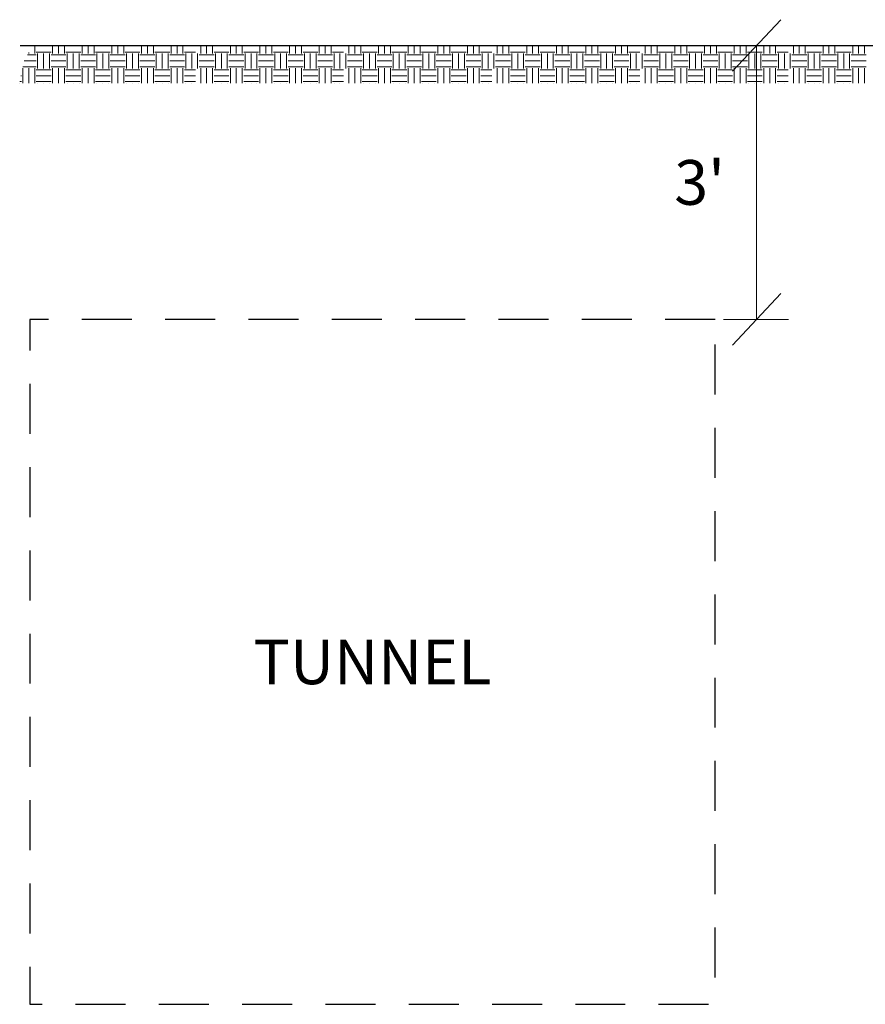
# Model space of a CAD drawing. Units: feet. Extents: x 27101070.6 to 27101150.6, y 1158854.7 to 1158902.9.
# Drawn here: x 27101070.6 to 27101080.5, y 1158877.6 to 1158889.1 of the extents above; entities that cross this region are included whole.
import ezdxf

# ---------------------------------------------------------------- set-up
doc = ezdxf.new("R2010")
doc.units = ezdxf.units.FT
doc.header["$MEASUREMENT"] = 0
doc.linetypes.add('DGN Style 2', pattern=[0.972553, 0.583532, -0.389021])
for name, color, linetype, lineweight in [('G-ANNO-TEXT', 7, 'Continuous', 0), ('G-DETL-LINE', 2, 'Continuous', 13), ('G-DETL-OTLN', 6, 'Continuous', 30), ('G-DETL-PATT', 1, 'Continuous', 0)]:
    doc.layers.add(name, color=color, linetype=linetype, lineweight=lineweight)
doc.styles.add('UofM Standard', font='tahoma.ttf', dxfattribs={"height": 0.666667})

msp = doc.modelspace()

# ---------------------------------------------------------------- linework, layer by layer
at = {"layer": 'G-ANNO-TEXT'}
for p, q in [((27101078.915, 1158888.478), (27101079.478, 1158889.079)), ((27101079.196, 1158888.778), (27101079.196, 1158885.578)), ((27101078.915, 1158885.277), (27101079.478, 1158885.879)), ((27101079.566, 1158885.578), (27101078.808, 1158885.578))]:
    msp.add_line(p, q, dxfattribs=at)
at = {"layer": 'G-DETL-LINE', "color": 1, "lineweight": 30}
msp.add_line((27101070.6, 1158888.778), (27101082.677, 1158888.778), dxfattribs=at)
at = {"layer": 'G-DETL-OTLN', "linetype": 'DGN Style 2', "flags": 128}
msp.add_lwpolyline([(27101078.711, 1158885.578), (27101070.711, 1158885.578), (27101070.711, 1158877.578), (27101078.711, 1158877.578), (27101078.711, 1158885.578)], close=True, dxfattribs=at)
at = {"layer": 'G-DETL-PATT', "color": 3, "linetype": 'Continuous', "lineweight": 0}
for p, q in [((27101070.7, 1158888.694), (27101070.7, 1158888.683)), ((27101070.77, 1158888.768), (27101070.77, 1158888.683)), ((27101070.96, 1158888.701), (27101070.787, 1158888.701)), ((27101070.803, 1158888.683), (27101070.803, 1158888.51)), ((27101070.872, 1158888.683), (27101070.872, 1158888.51)), ((27101070.941, 1158888.683), (27101070.941, 1158888.51)), ((27101070.977, 1158888.768), (27101070.977, 1158888.683)), ((27101071.047, 1158888.768), (27101071.047, 1158888.683)), ((27101071.116, 1158888.768), (27101071.116, 1158888.683)), ((27101071.306, 1158888.701), (27101071.133, 1158888.701)), ((27101071.149, 1158888.683), (27101071.149, 1158888.51)), ((27101071.218, 1158888.683), (27101071.218, 1158888.51)), ((27101071.288, 1158888.683), (27101071.288, 1158888.51)), ((27101071.323, 1158888.768), (27101071.323, 1158888.683)), ((27101071.393, 1158888.768), (27101071.393, 1158888.683)), ((27101071.462, 1158888.768), (27101071.462, 1158888.683)), ((27101071.652, 1158888.701), (27101071.479, 1158888.701)), ((27101071.495, 1158888.683), (27101071.495, 1158888.51)), ((27101071.564, 1158888.683), (27101071.564, 1158888.51)), ((27101071.634, 1158888.683), (27101071.634, 1158888.51)), ((27101071.67, 1158888.768), (27101071.67, 1158888.683)), ((27101071.739, 1158888.768), (27101071.739, 1158888.683)), ((27101071.808, 1158888.768), (27101071.808, 1158888.683)), ((27101071.998, 1158888.701), (27101071.825, 1158888.701)), ((27101071.841, 1158888.683), (27101071.841, 1158888.51)), ((27101071.911, 1158888.683), (27101071.911, 1158888.51)), ((27101071.98, 1158888.683), (27101071.98, 1158888.51)), ((27101072.016, 1158888.768), (27101072.016, 1158888.683)), ((27101072.085, 1158888.768), (27101072.085, 1158888.683)), ((27101072.154, 1158888.768), (27101072.154, 1158888.683)), ((27101072.345, 1158888.701), (27101072.171, 1158888.701)), ((27101072.188, 1158888.683), (27101072.188, 1158888.51)), ((27101072.257, 1158888.683), (27101072.257, 1158888.51)), ((27101072.326, 1158888.683), (27101072.326, 1158888.51)), ((27101072.362, 1158888.768), (27101072.362, 1158888.683)), ((27101072.431, 1158888.768), (27101072.431, 1158888.683)), ((27101072.5, 1158888.768), (27101072.5, 1158888.683)), ((27101072.646, 1158888.701), (27101072.518, 1158888.701)), ((27101072.534, 1158888.683), (27101072.534, 1158888.51)), ((27101072.603, 1158888.683), (27101072.603, 1158888.51)), ((27101072.671, 1158888.683), (27101072.671, 1158888.51)), ((27101072.707, 1158888.768), (27101072.707, 1158888.683)), ((27101072.776, 1158888.768), (27101072.776, 1158888.683)), ((27101072.845, 1158888.768), (27101072.845, 1158888.683)), ((27101073.036, 1158888.701), (27101072.863, 1158888.701)), ((27101072.879, 1158888.683), (27101072.879, 1158888.51)), ((27101072.948, 1158888.683), (27101072.948, 1158888.51)), ((27101073.017, 1158888.683), (27101073.017, 1158888.51)), ((27101073.053, 1158888.768), (27101073.053, 1158888.683)), ((27101073.122, 1158888.768), (27101073.122, 1158888.683)), ((27101073.191, 1158888.768), (27101073.191, 1158888.683)), ((27101073.382, 1158888.701), (27101073.209, 1158888.701)), ((27101073.225, 1158888.683), (27101073.225, 1158888.51)), ((27101073.294, 1158888.683), (27101073.294, 1158888.51)), ((27101073.363, 1158888.683), (27101073.363, 1158888.51)), ((27101073.399, 1158888.768), (27101073.399, 1158888.683)), ((27101073.468, 1158888.768), (27101073.468, 1158888.683)), ((27101073.538, 1158888.768), (27101073.538, 1158888.683)), ((27101073.728, 1158888.701), (27101073.555, 1158888.701)), ((27101073.571, 1158888.683), (27101073.571, 1158888.51)), ((27101073.64, 1158888.683), (27101073.64, 1158888.51)), ((27101073.709, 1158888.683), (27101073.709, 1158888.51)), ((27101073.745, 1158888.768), (27101073.745, 1158888.683)), ((27101073.814, 1158888.768), (27101073.814, 1158888.683)), ((27101073.884, 1158888.768), (27101073.884, 1158888.683)), ((27101074.074, 1158888.701), (27101073.901, 1158888.701)), ((27101073.917, 1158888.683), (27101073.917, 1158888.51)), ((27101073.986, 1158888.683), (27101073.986, 1158888.51)), ((27101074.055, 1158888.683), (27101074.055, 1158888.51)), ((27101074.091, 1158888.768), (27101074.091, 1158888.683)), ((27101074.161, 1158888.768), (27101074.161, 1158888.683)), ((27101074.23, 1158888.768), (27101074.23, 1158888.683)), ((27101074.375, 1158888.701), (27101074.247, 1158888.701)), ((27101074.263, 1158888.683), (27101074.263, 1158888.51)), ((27101074.332, 1158888.683), (27101074.332, 1158888.51)), ((27101074.4, 1158888.683), (27101074.4, 1158888.51)), ((27101074.436, 1158888.768), (27101074.436, 1158888.683)), ((27101074.506, 1158888.768), (27101074.506, 1158888.683)), ((27101074.575, 1158888.768), (27101074.575, 1158888.683)), ((27101074.765, 1158888.701), (27101074.592, 1158888.701)), ((27101074.608, 1158888.683), (27101074.608, 1158888.51)), ((27101074.677, 1158888.683), (27101074.677, 1158888.51)), ((27101074.747, 1158888.683), (27101074.747, 1158888.51)), ((27101074.782, 1158888.768), (27101074.782, 1158888.683)), ((27101074.852, 1158888.768), (27101074.852, 1158888.683)), ((27101074.921, 1158888.768), (27101074.921, 1158888.683)), ((27101075.111, 1158888.701), (27101074.938, 1158888.701)), ((27101074.954, 1158888.683), (27101074.954, 1158888.51)), ((27101075.023, 1158888.683), (27101075.023, 1158888.51)), ((27101075.093, 1158888.683), (27101075.093, 1158888.51)), ((27101075.129, 1158888.768), (27101075.129, 1158888.683)), ((27101075.198, 1158888.768), (27101075.198, 1158888.683)), ((27101075.267, 1158888.768), (27101075.267, 1158888.683)), ((27101075.457, 1158888.701), (27101075.284, 1158888.701)), ((27101075.3, 1158888.683), (27101075.3, 1158888.51)), ((27101075.37, 1158888.683), (27101075.37, 1158888.51)), ((27101075.439, 1158888.683), (27101075.439, 1158888.51)), ((27101075.475, 1158888.768), (27101075.475, 1158888.683)), ((27101075.544, 1158888.768), (27101075.544, 1158888.683)), ((27101075.613, 1158888.768), (27101075.613, 1158888.683)), ((27101075.804, 1158888.701), (27101075.63, 1158888.701)), ((27101075.646, 1158888.683), (27101075.646, 1158888.51)), ((27101075.716, 1158888.683), (27101075.716, 1158888.51)), ((27101075.785, 1158888.683), (27101075.785, 1158888.51)), ((27101075.821, 1158888.768), (27101075.821, 1158888.683)), ((27101075.89, 1158888.768), (27101075.89, 1158888.683)), ((27101075.959, 1158888.768), (27101075.959, 1158888.683)), ((27101076.105, 1158888.701), (27101075.977, 1158888.701)), ((27101075.993, 1158888.683), (27101075.993, 1158888.51)), ((27101076.062, 1158888.683), (27101076.062, 1158888.51)), ((27101076.13, 1158888.683), (27101076.13, 1158888.51)), ((27101076.166, 1158888.768), (27101076.166, 1158888.683)), ((27101076.235, 1158888.768), (27101076.235, 1158888.683)), ((27101076.304, 1158888.768), (27101076.304, 1158888.683)), ((27101076.495, 1158888.701), (27101076.322, 1158888.701)), ((27101076.338, 1158888.683), (27101076.338, 1158888.51)), ((27101076.407, 1158888.683), (27101076.407, 1158888.51)), ((27101076.476, 1158888.683), (27101076.476, 1158888.51)), ((27101076.512, 1158888.768), (27101076.512, 1158888.683)), ((27101076.581, 1158888.768), (27101076.581, 1158888.683)), ((27101076.65, 1158888.768), (27101076.65, 1158888.683)), ((27101076.841, 1158888.701), (27101076.668, 1158888.701)), ((27101076.684, 1158888.683), (27101076.684, 1158888.51)), ((27101076.753, 1158888.683), (27101076.753, 1158888.51)), ((27101076.822, 1158888.683), (27101076.822, 1158888.51)), ((27101076.858, 1158888.768), (27101076.858, 1158888.683)), ((27101076.927, 1158888.768), (27101076.927, 1158888.683)), ((27101076.997, 1158888.768), (27101076.997, 1158888.683)), ((27101077.187, 1158888.701), (27101077.014, 1158888.701)), ((27101077.03, 1158888.683), (27101077.03, 1158888.51)), ((27101077.099, 1158888.683), (27101077.099, 1158888.51)), ((27101077.168, 1158888.683), (27101077.168, 1158888.51)), ((27101077.204, 1158888.768), (27101077.204, 1158888.683)), ((27101077.273, 1158888.768), (27101077.273, 1158888.683)), ((27101077.343, 1158888.768), (27101077.343, 1158888.683)), ((27101077.533, 1158888.701), (27101077.36, 1158888.701)), ((27101077.376, 1158888.683), (27101077.376, 1158888.51)), ((27101077.445, 1158888.683), (27101077.445, 1158888.51)), ((27101077.514, 1158888.683), (27101077.514, 1158888.51)), ((27101077.55, 1158888.768), (27101077.55, 1158888.683)), ((27101077.62, 1158888.768), (27101077.62, 1158888.683)), ((27101077.689, 1158888.768), (27101077.689, 1158888.683)), ((27101077.834, 1158888.701), (27101077.706, 1158888.701)), ((27101077.722, 1158888.683), (27101077.722, 1158888.51)), ((27101077.791, 1158888.683), (27101077.791, 1158888.51)), ((27101077.859, 1158888.683), (27101077.859, 1158888.51)), ((27101077.895, 1158888.768), (27101077.895, 1158888.683)), ((27101077.965, 1158888.768), (27101077.965, 1158888.683)), ((27101078.034, 1158888.768), (27101078.034, 1158888.683)), ((27101078.224, 1158888.701), (27101078.051, 1158888.701)), ((27101078.067, 1158888.683), (27101078.067, 1158888.51)), ((27101078.136, 1158888.683), (27101078.136, 1158888.51)), ((27101078.206, 1158888.683), (27101078.206, 1158888.51)), ((27101078.241, 1158888.768), (27101078.241, 1158888.683)), ((27101078.311, 1158888.768), (27101078.311, 1158888.683)), ((27101078.38, 1158888.768), (27101078.38, 1158888.683)), ((27101078.57, 1158888.701), (27101078.397, 1158888.701)), ((27101078.413, 1158888.683), (27101078.413, 1158888.51)), ((27101078.482, 1158888.683), (27101078.482, 1158888.51)), ((27101078.552, 1158888.683), (27101078.552, 1158888.51)), ((27101078.588, 1158888.768), (27101078.588, 1158888.683)), ((27101078.657, 1158888.768), (27101078.657, 1158888.683)), ((27101078.726, 1158888.768), (27101078.726, 1158888.683)), ((27101078.916, 1158888.701), (27101078.743, 1158888.701)), ((27101078.759, 1158888.683), (27101078.759, 1158888.51)), ((27101078.829, 1158888.683), (27101078.829, 1158888.51)), ((27101078.898, 1158888.683), (27101078.898, 1158888.51)), ((27101078.934, 1158888.768), (27101078.934, 1158888.683)), ((27101079.003, 1158888.768), (27101079.003, 1158888.683)), ((27101079.072, 1158888.768), (27101079.072, 1158888.683)), ((27101079.262, 1158888.701), (27101079.089, 1158888.701)), ((27101079.105, 1158888.683), (27101079.105, 1158888.51)), ((27101079.175, 1158888.683), (27101079.175, 1158888.51)), ((27101079.244, 1158888.683), (27101079.244, 1158888.51)), ((27101079.28, 1158888.768), (27101079.28, 1158888.683)), ((27101079.349, 1158888.768), (27101079.349, 1158888.683)), ((27101079.418, 1158888.768), (27101079.418, 1158888.683)), ((27101079.564, 1158888.701), (27101079.436, 1158888.701)), ((27101079.452, 1158888.683), (27101079.452, 1158888.51)), ((27101079.521, 1158888.683), (27101079.521, 1158888.51)), ((27101079.589, 1158888.683), (27101079.589, 1158888.51)), ((27101079.625, 1158888.768), (27101079.625, 1158888.683)), ((27101079.694, 1158888.768), (27101079.694, 1158888.683)), ((27101079.763, 1158888.768), (27101079.763, 1158888.683)), ((27101079.954, 1158888.701), (27101079.781, 1158888.701)), ((27101079.797, 1158888.683), (27101079.797, 1158888.51)), ((27101079.866, 1158888.683), (27101079.866, 1158888.51)), ((27101079.935, 1158888.683), (27101079.935, 1158888.51)), ((27101079.971, 1158888.768), (27101079.971, 1158888.683)), ((27101080.04, 1158888.768), (27101080.04, 1158888.683)), ((27101080.109, 1158888.768), (27101080.109, 1158888.683)), ((27101080.3, 1158888.701), (27101080.127, 1158888.701)), ((27101080.143, 1158888.683), (27101080.143, 1158888.51)), ((27101080.212, 1158888.683), (27101080.212, 1158888.51)), ((27101080.281, 1158888.683), (27101080.281, 1158888.51)), ((27101080.317, 1158888.768), (27101080.317, 1158888.683)), ((27101080.386, 1158888.768), (27101080.386, 1158888.683)), ((27101080.456, 1158888.768), (27101080.456, 1158888.683)), ((27101070.787, 1158888.598), (27101070.647, 1158888.598)), ((27101070.787, 1158888.667), (27101070.684, 1158888.667)), ((27101071.133, 1158888.667), (27101070.96, 1158888.667)), ((27101071.133, 1158888.598), (27101070.96, 1158888.598)), ((27101071.479, 1158888.667), (27101071.306, 1158888.667)), ((27101071.479, 1158888.598), (27101071.306, 1158888.598)), ((27101071.825, 1158888.667), (27101071.652, 1158888.667)), ((27101071.825, 1158888.598), (27101071.652, 1158888.598)), ((27101072.171, 1158888.667), (27101071.998, 1158888.667)), ((27101072.171, 1158888.598), (27101071.998, 1158888.598)), ((27101072.518, 1158888.667), (27101072.345, 1158888.667)), ((27101072.518, 1158888.598), (27101072.345, 1158888.598)), ((27101072.863, 1158888.667), (27101072.69, 1158888.667)), ((27101072.863, 1158888.598), (27101072.69, 1158888.598)), ((27101073.209, 1158888.667), (27101073.036, 1158888.667)), ((27101073.209, 1158888.598), (27101073.036, 1158888.598)), ((27101073.555, 1158888.667), (27101073.382, 1158888.667)), ((27101073.555, 1158888.598), (27101073.382, 1158888.598)), ((27101073.901, 1158888.667), (27101073.728, 1158888.667)), ((27101073.901, 1158888.598), (27101073.728, 1158888.598)), ((27101074.247, 1158888.667), (27101074.074, 1158888.667)), ((27101074.247, 1158888.598), (27101074.074, 1158888.598)), ((27101074.592, 1158888.667), (27101074.419, 1158888.667)), ((27101074.592, 1158888.598), (27101074.419, 1158888.598)), ((27101074.938, 1158888.667), (27101074.765, 1158888.667)), ((27101074.938, 1158888.598), (27101074.765, 1158888.598)), ((27101075.284, 1158888.667), (27101075.111, 1158888.667)), ((27101075.284, 1158888.598), (27101075.111, 1158888.598)), ((27101075.63, 1158888.667), (27101075.457, 1158888.667)), ((27101075.63, 1158888.598), (27101075.457, 1158888.598)), ((27101075.977, 1158888.667), (27101075.804, 1158888.667)), ((27101075.977, 1158888.598), (27101075.804, 1158888.598)), ((27101076.322, 1158888.667), (27101076.149, 1158888.667)), ((27101076.322, 1158888.598), (27101076.149, 1158888.598)), ((27101076.668, 1158888.667), (27101076.495, 1158888.667)), ((27101076.668, 1158888.598), (27101076.495, 1158888.598)), ((27101077.014, 1158888.667), (27101076.841, 1158888.667)), ((27101077.014, 1158888.598), (27101076.841, 1158888.598)), ((27101077.36, 1158888.667), (27101077.187, 1158888.667)), ((27101077.36, 1158888.598), (27101077.187, 1158888.598)), ((27101077.706, 1158888.667), (27101077.533, 1158888.667)), ((27101077.706, 1158888.598), (27101077.533, 1158888.598)), ((27101078.051, 1158888.667), (27101077.878, 1158888.667)), ((27101078.051, 1158888.598), (27101077.878, 1158888.598)), ((27101078.397, 1158888.667), (27101078.224, 1158888.667)), ((27101078.397, 1158888.598), (27101078.224, 1158888.598)), ((27101078.743, 1158888.667), (27101078.57, 1158888.667)), ((27101078.743, 1158888.598), (27101078.57, 1158888.598)), ((27101079.089, 1158888.667), (27101078.916, 1158888.667)), ((27101079.089, 1158888.598), (27101078.916, 1158888.598)), ((27101079.436, 1158888.667), (27101079.262, 1158888.667)), ((27101079.436, 1158888.598), (27101079.262, 1158888.598)), ((27101079.781, 1158888.667), (27101079.608, 1158888.667)), ((27101079.781, 1158888.598), (27101079.608, 1158888.598)), ((27101080.127, 1158888.667), (27101079.954, 1158888.667)), ((27101080.127, 1158888.598), (27101079.954, 1158888.598)), ((27101080.473, 1158888.667), (27101080.3, 1158888.667)), ((27101080.473, 1158888.598), (27101080.3, 1158888.598)), ((27101070.631, 1158888.511), (27101070.631, 1158888.338)), ((27101070.787, 1158888.529), (27101070.632, 1158888.529)), ((27101070.7, 1158888.511), (27101070.7, 1158888.338)), ((27101070.77, 1158888.511), (27101070.77, 1158888.338)), ((27101070.96, 1158888.494), (27101070.787, 1158888.494)), ((27101071.133, 1158888.529), (27101070.96, 1158888.529)), ((27101070.977, 1158888.511), (27101070.977, 1158888.338)), ((27101071.047, 1158888.511), (27101071.047, 1158888.338)), ((27101071.116, 1158888.511), (27101071.116, 1158888.338)), ((27101071.306, 1158888.494), (27101071.133, 1158888.494)), ((27101071.479, 1158888.529), (27101071.306, 1158888.529)), ((27101071.323, 1158888.511), (27101071.323, 1158888.338)), ((27101071.393, 1158888.511), (27101071.393, 1158888.338)), ((27101071.462, 1158888.511), (27101071.462, 1158888.338)), ((27101071.652, 1158888.494), (27101071.479, 1158888.494)), ((27101071.825, 1158888.529), (27101071.652, 1158888.529)), ((27101071.67, 1158888.511), (27101071.67, 1158888.338)), ((27101071.739, 1158888.511), (27101071.739, 1158888.338)), ((27101071.808, 1158888.511), (27101071.808, 1158888.338)), ((27101071.998, 1158888.494), (27101071.825, 1158888.494)), ((27101072.171, 1158888.529), (27101071.998, 1158888.529)), ((27101072.016, 1158888.511), (27101072.016, 1158888.338)), ((27101072.085, 1158888.511), (27101072.085, 1158888.338)), ((27101072.154, 1158888.511), (27101072.154, 1158888.338)), ((27101072.345, 1158888.494), (27101072.171, 1158888.494)), ((27101072.518, 1158888.529), (27101072.345, 1158888.529)), ((27101072.362, 1158888.511), (27101072.362, 1158888.338)), ((27101072.431, 1158888.511), (27101072.431, 1158888.338)), ((27101072.5, 1158888.511), (27101072.5, 1158888.338)), ((27101072.646, 1158888.494), (27101072.518, 1158888.494)), ((27101072.863, 1158888.529), (27101072.69, 1158888.529)), ((27101072.707, 1158888.511), (27101072.707, 1158888.338)), ((27101072.776, 1158888.511), (27101072.776, 1158888.338)), ((27101072.845, 1158888.511), (27101072.845, 1158888.338)), ((27101073.036, 1158888.494), (27101072.863, 1158888.494)), ((27101073.209, 1158888.529), (27101073.036, 1158888.529)), ((27101073.053, 1158888.511), (27101073.053, 1158888.338)), ((27101073.122, 1158888.511), (27101073.122, 1158888.338)), ((27101073.191, 1158888.511), (27101073.191, 1158888.338)), ((27101073.382, 1158888.494), (27101073.209, 1158888.494)), ((27101073.555, 1158888.529), (27101073.382, 1158888.529)), ((27101073.399, 1158888.511), (27101073.399, 1158888.338)), ((27101073.468, 1158888.511), (27101073.468, 1158888.338)), ((27101073.538, 1158888.511), (27101073.538, 1158888.338)), ((27101073.728, 1158888.494), (27101073.555, 1158888.494)), ((27101073.901, 1158888.529), (27101073.728, 1158888.529)), ((27101073.745, 1158888.511), (27101073.745, 1158888.338)), ((27101073.814, 1158888.511), (27101073.814, 1158888.338)), ((27101073.884, 1158888.511), (27101073.884, 1158888.338)), ((27101074.074, 1158888.494), (27101073.901, 1158888.494)), ((27101074.247, 1158888.529), (27101074.074, 1158888.529)), ((27101074.091, 1158888.511), (27101074.091, 1158888.338)), ((27101074.161, 1158888.511), (27101074.161, 1158888.338)), ((27101074.23, 1158888.511), (27101074.23, 1158888.338)), ((27101074.375, 1158888.494), (27101074.247, 1158888.494)), ((27101074.592, 1158888.529), (27101074.419, 1158888.529)), ((27101074.436, 1158888.511), (27101074.436, 1158888.338)), ((27101074.506, 1158888.511), (27101074.506, 1158888.338)), ((27101074.575, 1158888.511), (27101074.575, 1158888.338)), ((27101074.765, 1158888.494), (27101074.592, 1158888.494)), ((27101074.938, 1158888.529), (27101074.765, 1158888.529)), ((27101074.782, 1158888.511), (27101074.782, 1158888.338)), ((27101074.852, 1158888.511), (27101074.852, 1158888.338)), ((27101074.921, 1158888.511), (27101074.921, 1158888.338)), ((27101075.111, 1158888.494), (27101074.938, 1158888.494)), ((27101075.284, 1158888.529), (27101075.111, 1158888.529)), ((27101075.129, 1158888.511), (27101075.129, 1158888.338)), ((27101075.198, 1158888.511), (27101075.198, 1158888.338)), ((27101075.267, 1158888.511), (27101075.267, 1158888.338)), ((27101075.457, 1158888.494), (27101075.284, 1158888.494)), ((27101075.63, 1158888.529), (27101075.457, 1158888.529)), ((27101075.475, 1158888.511), (27101075.475, 1158888.338)), ((27101075.544, 1158888.511), (27101075.544, 1158888.338)), ((27101075.613, 1158888.511), (27101075.613, 1158888.338)), ((27101075.804, 1158888.494), (27101075.63, 1158888.494)), ((27101075.977, 1158888.529), (27101075.804, 1158888.529)), ((27101075.821, 1158888.511), (27101075.821, 1158888.338)), ((27101075.89, 1158888.511), (27101075.89, 1158888.338)), ((27101075.959, 1158888.511), (27101075.959, 1158888.338)), ((27101076.105, 1158888.494), (27101075.977, 1158888.494)), ((27101076.322, 1158888.529), (27101076.149, 1158888.529)), ((27101076.166, 1158888.511), (27101076.166, 1158888.338)), ((27101076.235, 1158888.511), (27101076.235, 1158888.338)), ((27101076.304, 1158888.511), (27101076.304, 1158888.338)), ((27101076.495, 1158888.494), (27101076.322, 1158888.494)), ((27101076.668, 1158888.529), (27101076.495, 1158888.529)), ((27101076.512, 1158888.511), (27101076.512, 1158888.338)), ((27101076.581, 1158888.511), (27101076.581, 1158888.338)), ((27101076.65, 1158888.511), (27101076.65, 1158888.338)), ((27101076.841, 1158888.494), (27101076.668, 1158888.494)), ((27101077.014, 1158888.529), (27101076.841, 1158888.529)), ((27101076.858, 1158888.511), (27101076.858, 1158888.338)), ((27101076.927, 1158888.511), (27101076.927, 1158888.338)), ((27101076.997, 1158888.511), (27101076.997, 1158888.338)), ((27101077.187, 1158888.494), (27101077.014, 1158888.494)), ((27101077.36, 1158888.529), (27101077.187, 1158888.529)), ((27101077.204, 1158888.511), (27101077.204, 1158888.338)), ((27101077.273, 1158888.511), (27101077.273, 1158888.338)), ((27101077.343, 1158888.511), (27101077.343, 1158888.338)), ((27101077.533, 1158888.494), (27101077.36, 1158888.494)), ((27101077.706, 1158888.529), (27101077.533, 1158888.529)), ((27101077.55, 1158888.511), (27101077.55, 1158888.338)), ((27101077.62, 1158888.511), (27101077.62, 1158888.338)), ((27101077.689, 1158888.511), (27101077.689, 1158888.338)), ((27101077.834, 1158888.494), (27101077.706, 1158888.494)), ((27101078.051, 1158888.529), (27101077.878, 1158888.529)), ((27101077.895, 1158888.511), (27101077.895, 1158888.338)), ((27101077.965, 1158888.511), (27101077.965, 1158888.338)), ((27101078.034, 1158888.511), (27101078.034, 1158888.338)), ((27101078.224, 1158888.494), (27101078.051, 1158888.494)), ((27101078.397, 1158888.529), (27101078.224, 1158888.529)), ((27101078.241, 1158888.511), (27101078.241, 1158888.338)), ((27101078.311, 1158888.511), (27101078.311, 1158888.338)), ((27101078.38, 1158888.511), (27101078.38, 1158888.338)), ((27101078.57, 1158888.494), (27101078.397, 1158888.494)), ((27101078.743, 1158888.529), (27101078.57, 1158888.529)), ((27101078.588, 1158888.511), (27101078.588, 1158888.338)), ((27101078.657, 1158888.511), (27101078.657, 1158888.338)), ((27101078.726, 1158888.511), (27101078.726, 1158888.338)), ((27101078.916, 1158888.494), (27101078.743, 1158888.494)), ((27101079.089, 1158888.529), (27101078.916, 1158888.529)), ((27101078.934, 1158888.511), (27101078.934, 1158888.338)), ((27101079.003, 1158888.511), (27101079.003, 1158888.338)), ((27101079.072, 1158888.511), (27101079.072, 1158888.338)), ((27101079.262, 1158888.494), (27101079.089, 1158888.494)), ((27101079.436, 1158888.529), (27101079.262, 1158888.529)), ((27101079.28, 1158888.511), (27101079.28, 1158888.338)), ((27101079.349, 1158888.511), (27101079.349, 1158888.338)), ((27101079.418, 1158888.511), (27101079.418, 1158888.338)), ((27101079.564, 1158888.494), (27101079.436, 1158888.494)), ((27101079.781, 1158888.529), (27101079.608, 1158888.529)), ((27101079.625, 1158888.511), (27101079.625, 1158888.338)), ((27101079.694, 1158888.511), (27101079.694, 1158888.338)), ((27101079.763, 1158888.511), (27101079.763, 1158888.338)), ((27101079.954, 1158888.494), (27101079.781, 1158888.494)), ((27101080.127, 1158888.529), (27101079.954, 1158888.529)), ((27101079.971, 1158888.511), (27101079.971, 1158888.338)), ((27101080.04, 1158888.511), (27101080.04, 1158888.338)), ((27101080.109, 1158888.511), (27101080.109, 1158888.338)), ((27101080.3, 1158888.494), (27101080.127, 1158888.494)), ((27101080.473, 1158888.529), (27101080.3, 1158888.529)), ((27101080.317, 1158888.511), (27101080.317, 1158888.338)), ((27101080.386, 1158888.511), (27101080.386, 1158888.338)), ((27101080.456, 1158888.511), (27101080.456, 1158888.338)), ((27101070.614, 1158888.356), (27101070.594, 1158888.356)), ((27101070.595, 1158888.338), (27101070.595, 1158888.337)), ((27101070.614, 1158888.425), (27101070.609, 1158888.425)), ((27101070.96, 1158888.425), (27101070.787, 1158888.425)), ((27101070.96, 1158888.356), (27101070.787, 1158888.356)), ((27101070.803, 1158888.338), (27101070.803, 1158888.337)), ((27101070.872, 1158888.338), (27101070.872, 1158888.337)), ((27101070.941, 1158888.338), (27101070.941, 1158888.337)), ((27101071.306, 1158888.425), (27101071.133, 1158888.425)), ((27101071.306, 1158888.356), (27101071.133, 1158888.356)), ((27101071.149, 1158888.338), (27101071.149, 1158888.337)), ((27101071.218, 1158888.338), (27101071.218, 1158888.337)), ((27101071.288, 1158888.338), (27101071.288, 1158888.337)), ((27101071.652, 1158888.425), (27101071.479, 1158888.425)), ((27101071.652, 1158888.356), (27101071.479, 1158888.356)), ((27101071.495, 1158888.338), (27101071.495, 1158888.337)), ((27101071.564, 1158888.338), (27101071.564, 1158888.337)), ((27101071.634, 1158888.338), (27101071.634, 1158888.337)), ((27101071.998, 1158888.425), (27101071.825, 1158888.425)), ((27101071.998, 1158888.356), (27101071.825, 1158888.356)), ((27101071.841, 1158888.338), (27101071.841, 1158888.337)), ((27101071.911, 1158888.338), (27101071.911, 1158888.337)), ((27101071.98, 1158888.338), (27101071.98, 1158888.337)), ((27101072.345, 1158888.425), (27101072.171, 1158888.425)), ((27101072.345, 1158888.356), (27101072.171, 1158888.356)), ((27101072.188, 1158888.338), (27101072.188, 1158888.337)), ((27101072.257, 1158888.338), (27101072.257, 1158888.337)), ((27101072.326, 1158888.338), (27101072.326, 1158888.337)), ((27101072.646, 1158888.425), (27101072.518, 1158888.425)), ((27101072.646, 1158888.356), (27101072.518, 1158888.356)), ((27101072.534, 1158888.338), (27101072.534, 1158888.337)), ((27101072.603, 1158888.338), (27101072.603, 1158888.337)), ((27101073.036, 1158888.425), (27101072.863, 1158888.425)), ((27101073.036, 1158888.356), (27101072.863, 1158888.356)), ((27101072.879, 1158888.338), (27101072.879, 1158888.337)), ((27101072.948, 1158888.338), (27101072.948, 1158888.337)), ((27101073.017, 1158888.338), (27101073.017, 1158888.337)), ((27101073.382, 1158888.425), (27101073.209, 1158888.425)), ((27101073.382, 1158888.356), (27101073.209, 1158888.356)), ((27101073.225, 1158888.338), (27101073.225, 1158888.337)), ((27101073.294, 1158888.338), (27101073.294, 1158888.337)), ((27101073.363, 1158888.338), (27101073.363, 1158888.337)), ((27101073.728, 1158888.425), (27101073.555, 1158888.425)), ((27101073.728, 1158888.356), (27101073.555, 1158888.356)), ((27101073.571, 1158888.338), (27101073.571, 1158888.337)), ((27101073.64, 1158888.338), (27101073.64, 1158888.337)), ((27101073.709, 1158888.338), (27101073.709, 1158888.337)), ((27101074.074, 1158888.425), (27101073.901, 1158888.425)), ((27101074.074, 1158888.356), (27101073.901, 1158888.356)), ((27101073.917, 1158888.338), (27101073.917, 1158888.337)), ((27101073.986, 1158888.338), (27101073.986, 1158888.337)), ((27101074.055, 1158888.338), (27101074.055, 1158888.337)), ((27101074.375, 1158888.425), (27101074.247, 1158888.425)), ((27101074.375, 1158888.356), (27101074.247, 1158888.356)), ((27101074.263, 1158888.338), (27101074.263, 1158888.337)), ((27101074.332, 1158888.338), (27101074.332, 1158888.337)), ((27101074.765, 1158888.425), (27101074.592, 1158888.425)), ((27101074.765, 1158888.356), (27101074.592, 1158888.356)), ((27101074.608, 1158888.338), (27101074.608, 1158888.337)), ((27101074.677, 1158888.338), (27101074.677, 1158888.337)), ((27101074.747, 1158888.338), (27101074.747, 1158888.337)), ((27101075.111, 1158888.425), (27101074.938, 1158888.425)), ((27101075.111, 1158888.356), (27101074.938, 1158888.356)), ((27101074.954, 1158888.338), (27101074.954, 1158888.337)), ((27101075.023, 1158888.338), (27101075.023, 1158888.337)), ((27101075.093, 1158888.338), (27101075.093, 1158888.337)), ((27101075.457, 1158888.425), (27101075.284, 1158888.425)), ((27101075.457, 1158888.356), (27101075.284, 1158888.356)), ((27101075.3, 1158888.338), (27101075.3, 1158888.337)), ((27101075.37, 1158888.338), (27101075.37, 1158888.337)), ((27101075.439, 1158888.338), (27101075.439, 1158888.337)), ((27101075.804, 1158888.425), (27101075.63, 1158888.425)), ((27101075.804, 1158888.356), (27101075.63, 1158888.356)), ((27101075.646, 1158888.338), (27101075.646, 1158888.337)), ((27101075.716, 1158888.338), (27101075.716, 1158888.337)), ((27101075.785, 1158888.338), (27101075.785, 1158888.337)), ((27101076.105, 1158888.425), (27101075.977, 1158888.425)), ((27101076.105, 1158888.356), (27101075.977, 1158888.356)), ((27101075.993, 1158888.338), (27101075.993, 1158888.337)), ((27101076.062, 1158888.338), (27101076.062, 1158888.337)), ((27101076.495, 1158888.425), (27101076.322, 1158888.425)), ((27101076.495, 1158888.356), (27101076.322, 1158888.356)), ((27101076.338, 1158888.338), (27101076.338, 1158888.337)), ((27101076.407, 1158888.338), (27101076.407, 1158888.337)), ((27101076.476, 1158888.338), (27101076.476, 1158888.337)), ((27101076.841, 1158888.425), (27101076.668, 1158888.425)), ((27101076.841, 1158888.356), (27101076.668, 1158888.356)), ((27101076.684, 1158888.338), (27101076.684, 1158888.337)), ((27101076.753, 1158888.338), (27101076.753, 1158888.337)), ((27101076.822, 1158888.338), (27101076.822, 1158888.337)), ((27101077.187, 1158888.425), (27101077.014, 1158888.425)), ((27101077.187, 1158888.356), (27101077.014, 1158888.356)), ((27101077.03, 1158888.338), (27101077.03, 1158888.337)), ((27101077.099, 1158888.338), (27101077.099, 1158888.337)), ((27101077.168, 1158888.338), (27101077.168, 1158888.337)), ((27101077.533, 1158888.425), (27101077.36, 1158888.425)), ((27101077.533, 1158888.356), (27101077.36, 1158888.356)), ((27101077.376, 1158888.338), (27101077.376, 1158888.337)), ((27101077.445, 1158888.338), (27101077.445, 1158888.337)), ((27101077.514, 1158888.338), (27101077.514, 1158888.337)), ((27101077.834, 1158888.425), (27101077.706, 1158888.425)), ((27101077.834, 1158888.356), (27101077.706, 1158888.356)), ((27101077.722, 1158888.338), (27101077.722, 1158888.337)), ((27101077.791, 1158888.338), (27101077.791, 1158888.337)), ((27101078.224, 1158888.425), (27101078.051, 1158888.425)), ((27101078.224, 1158888.356), (27101078.051, 1158888.356)), ((27101078.067, 1158888.338), (27101078.067, 1158888.337)), ((27101078.136, 1158888.338), (27101078.136, 1158888.337)), ((27101078.206, 1158888.338), (27101078.206, 1158888.337)), ((27101078.57, 1158888.425), (27101078.397, 1158888.425)), ((27101078.57, 1158888.356), (27101078.397, 1158888.356)), ((27101078.413, 1158888.338), (27101078.413, 1158888.337)), ((27101078.482, 1158888.338), (27101078.482, 1158888.337)), ((27101078.552, 1158888.338), (27101078.552, 1158888.337)), ((27101078.916, 1158888.425), (27101078.743, 1158888.425)), ((27101078.916, 1158888.356), (27101078.743, 1158888.356)), ((27101078.759, 1158888.338), (27101078.759, 1158888.337)), ((27101078.829, 1158888.338), (27101078.829, 1158888.337)), ((27101078.898, 1158888.338), (27101078.898, 1158888.337)), ((27101079.262, 1158888.425), (27101079.089, 1158888.425)), ((27101079.262, 1158888.356), (27101079.089, 1158888.356)), ((27101079.105, 1158888.338), (27101079.105, 1158888.337)), ((27101079.175, 1158888.338), (27101079.175, 1158888.337)), ((27101079.244, 1158888.338), (27101079.244, 1158888.337)), ((27101079.564, 1158888.425), (27101079.436, 1158888.425)), ((27101079.564, 1158888.356), (27101079.436, 1158888.356)), ((27101079.452, 1158888.338), (27101079.452, 1158888.337)), ((27101079.521, 1158888.338), (27101079.521, 1158888.337)), ((27101079.954, 1158888.425), (27101079.781, 1158888.425)), ((27101079.954, 1158888.356), (27101079.781, 1158888.356)), ((27101079.797, 1158888.338), (27101079.797, 1158888.337)), ((27101079.866, 1158888.338), (27101079.866, 1158888.337)), ((27101079.935, 1158888.338), (27101079.935, 1158888.337)), ((27101080.3, 1158888.425), (27101080.127, 1158888.425)), ((27101080.3, 1158888.356), (27101080.127, 1158888.356)), ((27101080.143, 1158888.338), (27101080.143, 1158888.337)), ((27101080.212, 1158888.338), (27101080.212, 1158888.337)), ((27101080.281, 1158888.338), (27101080.281, 1158888.337))]:
    msp.add_line(p, q, dxfattribs=at)

# ---------------------------------------------------------------- texts
at = {"layer": 'G-ANNO-TEXT', "lineweight": 13, "char_height": 0.522, "attachment_point": 2, "line_spacing_factor": 0.944828, "style": 'UofM Standard'}
for s, insert in [("\\T1.202;3'", (27101078.531, 1158887.439)), ('\\T1.202;TUNNEL', (27101074.711, 1158881.839))]:
    msp.add_mtext(s, dxfattribs=dict(at, insert=insert))

doc.saveas('drawing.dxf')
